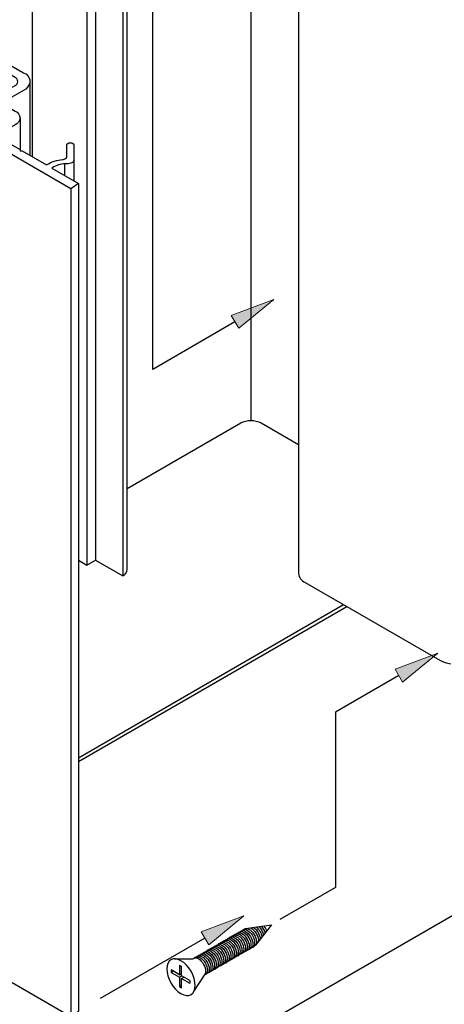
# Model space of a CAD drawing. Units: inches. Extents: x 0.5 to 8, y 0.4 to 10.6.
# Drawn here: x 5.8 to 6.4, y 1.6 to 2.9 of the extents above; entities that cross this region are included whole.
import ezdxf

# ---------------------------------------------------------------- set-up
doc = ezdxf.new("R2010")
doc.units = ezdxf.units.IN
doc.header["$MEASUREMENT"] = 0
doc.layers.add('DIM', color=7, linetype='Continuous')
doc.layers.add('OBJECT', color=7, linetype='Continuous')

# ---------------------------------------------------------------- blocks, each defined once
blk = doc.blocks.new('block 784')
at = {"layer": 'DIM', "color": 1, "lineweight": 25, "true_color": 0xff0000}
blk.add_open_spline([(6.024, 1.6189), (6.0247, 1.6196), (6.0255, 1.6201), (6.0265, 1.6203), (6.031, 1.6213), (6.0372, 1.6165), (6.0403, 1.6095), (6.0434, 1.6025), (6.0423, 1.596), (6.0378, 1.595)], degree=3, knots=[0, 0, 0, 0, 1, 1, 1, 2, 2, 2, 3, 3, 3, 3], dxfattribs=at)
blk = doc.blocks.new('block 785')
at = {"layer": 'DIM', "color": 1, "lineweight": 25, "true_color": 0xff0000}
blk.add_open_spline([(6.0193, 1.6163), (6.0225, 1.6192), (6.0284, 1.6169), (6.0328, 1.6109), (6.0373, 1.6047), (6.0384, 1.5969), (6.0352, 1.5935)], degree=3, knots=[0, 0, 0, 0, 1, 1, 1, 2, 2, 2, 2], dxfattribs=at)
blk = doc.blocks.new('block 786')
at = {"layer": 'DIM', "color": 1, "lineweight": 25, "true_color": 0xff0000}
blk.add_lwpolyline([(6.0007, 1.5941), (5.9892, 1.6007)], dxfattribs=at)
blk = doc.blocks.new('block 787')
at = {"layer": 'DIM', "color": 1, "lineweight": 25, "true_color": 0xff0000}
blk.add_lwpolyline([(5.9892, 1.5973), (6.0007, 1.5907)], dxfattribs=at)
blk = doc.blocks.new('block 788')
at = {"layer": 'DIM', "color": 1, "lineweight": 25, "true_color": 0xff0000}
blk.add_lwpolyline([(6.0007, 1.5941), (6.0036, 1.5958)], dxfattribs=at)
blk = doc.blocks.new('block 789')
at = {"layer": 'DIM', "color": 1, "lineweight": 25, "true_color": 0xff0000}
blk.add_lwpolyline([(6.0036, 1.5924), (6.0036, 1.6056)], dxfattribs=at)
blk = doc.blocks.new('block 790')
at = {"layer": 'DIM', "color": 1, "lineweight": 25, "true_color": 0xff0000}
blk.add_lwpolyline([(6.0007, 1.6073), (6.0007, 1.5941)], dxfattribs=at)
blk = doc.blocks.new('block 791')
at = {"layer": 'DIM', "color": 1, "lineweight": 25, "true_color": 0xff0000}
blk.add_open_spline([(6.0215, 1.6174), (6.0221, 1.6182), (6.023, 1.6186), (6.024, 1.6189), (6.0284, 1.6199), (6.0346, 1.615), (6.0377, 1.608), (6.0409, 1.601), (6.0397, 1.5946), (6.0352, 1.5935)], degree=3, knots=[0, 0, 0, 0, 1, 1, 1, 2, 2, 2, 3, 3, 3, 3], dxfattribs=at)
blk = doc.blocks.new('block 792')
at = {"layer": 'DIM', "color": 1, "lineweight": 25, "true_color": 0xff0000}
blk.add_lwpolyline([(6.0036, 1.589), (6.0151, 1.5824)], dxfattribs=at)
blk = doc.blocks.new('block 793')
at = {"layer": 'DIM', "color": 1, "lineweight": 25, "true_color": 0xff0000}
blk.add_lwpolyline([(6.0007, 1.5907), (6.0007, 1.5775)], dxfattribs=at)
blk = doc.blocks.new('block 794')
at = {"layer": 'DIM', "color": 1, "lineweight": 25, "true_color": 0xff0000}
blk.add_lwpolyline([(6.0151, 1.5858), (6.0036, 1.5924)], dxfattribs=at)
blk = doc.blocks.new('block 795')
at = {"layer": 'DIM', "color": 1, "lineweight": 25, "true_color": 0xff0000}
blk.add_lwpolyline([(6.0036, 1.5758), (6.0036, 1.589)], dxfattribs=at)
blk = doc.blocks.new('block 796')
at = {"layer": 'DIM', "color": 1, "lineweight": 25, "true_color": 0xff0000}
blk.add_lwpolyline([(6.0007, 1.5775), (6.0036, 1.5792)], dxfattribs=at)
blk = doc.blocks.new('block 797')
at = {"layer": 'DIM', "color": 1, "lineweight": 25, "true_color": 0xff0000}
blk.add_lwpolyline([(6.0151, 1.5858), (6.0151, 1.5824)], dxfattribs=at)
blk = doc.blocks.new('block 798')
at = {"layer": 'DIM', "color": 1, "lineweight": 25, "true_color": 0xff0000}
blk.add_lwpolyline([(6.0007, 1.5775), (6.0036, 1.5758)], dxfattribs=at)
blk = doc.blocks.new('block 799')
at = {"layer": 'DIM', "color": 1, "lineweight": 25, "true_color": 0xff0000}
blk.add_lwpolyline([(6.0036, 1.589), (6.0065, 1.5907)], dxfattribs=at)
blk = doc.blocks.new('block 800')
at = {"layer": 'DIM', "color": 1, "lineweight": 25, "true_color": 0xff0000}
blk.add_lwpolyline([(6.0007, 1.5907), (6.0036, 1.5924)], dxfattribs=at)
blk = doc.blocks.new('block 801')
at = {"layer": 'DIM', "color": 1, "lineweight": 25, "true_color": 0xff0000}
blk.add_open_spline([(6.0265, 1.6203), (6.0272, 1.6211), (6.0281, 1.6216), (6.029, 1.6218), (6.0335, 1.6228), (6.0397, 1.6179), (6.0428, 1.611), (6.0459, 1.604), (6.0448, 1.5975), (6.0403, 1.5965)], degree=3, knots=[0, 0, 0, 0, 1, 1, 1, 2, 2, 2, 3, 3, 3, 3], dxfattribs=at)
blk = doc.blocks.new('block 802')
at = {"layer": 'DIM', "color": 1, "lineweight": 25, "true_color": 0xff0000}
blk.add_open_spline([(6.0291, 1.6218), (6.0297, 1.6225), (6.0306, 1.623), (6.0316, 1.6233), (6.0361, 1.6243), (6.0422, 1.6194), (6.0453, 1.6124), (6.0485, 1.6054), (6.0474, 1.5989), (6.0429, 1.5979)], degree=3, knots=[0, 0, 0, 0, 1, 1, 1, 2, 2, 2, 3, 3, 3, 3], dxfattribs=at)
blk = doc.blocks.new('block 803')
at = {"layer": 'DIM', "color": 1, "lineweight": 25, "true_color": 0xff0000}
blk.add_lwpolyline([(5.9941, 1.6163), (6.0193, 1.6163)], dxfattribs=at)
blk = doc.blocks.new('block 804')
at = {"layer": 'DIM', "color": 1, "lineweight": 25, "true_color": 0xff0000}
blk.add_lwpolyline([(5.9892, 1.5973), (5.9922, 1.599)], dxfattribs=at)
blk = doc.blocks.new('block 805')
at = {"layer": 'DIM', "color": 1, "lineweight": 25, "true_color": 0xff0000}
blk.add_lwpolyline([(5.9892, 1.6007), (5.9892, 1.5973)], dxfattribs=at)
blk = doc.blocks.new('block 806')
at = {"layer": 'DIM', "color": 1, "lineweight": 25, "true_color": 0xff0000}
blk.add_lwpolyline([(6.0007, 1.6073), (6.0036, 1.6056)], dxfattribs=at)
blk = doc.blocks.new('block 807')
at = {"layer": 'DIM', "color": 1, "lineweight": 25, "true_color": 0xff0000}
blk.add_open_spline([(6.0341, 1.6247), (6.0348, 1.6255), (6.0357, 1.626), (6.0366, 1.6262), (6.0411, 1.6272), (6.0473, 1.6223), (6.0504, 1.6153), (6.0535, 1.6084), (6.0524, 1.6019), (6.0479, 1.6009)], degree=3, knots=[0, 0, 0, 0, 1, 1, 1, 2, 2, 2, 3, 3, 3, 3], dxfattribs=at)
blk = doc.blocks.new('block 808')
at = {"layer": 'DIM', "color": 1, "lineweight": 25, "true_color": 0xff0000}
blk.add_open_spline([(6.0316, 1.6233), (6.0323, 1.624), (6.0331, 1.6245), (6.0341, 1.6247), (6.0386, 1.6257), (6.0448, 1.6209), (6.0479, 1.6139), (6.051, 1.6069), (6.0499, 1.6004), (6.0454, 1.5994)], degree=3, knots=[0, 0, 0, 0, 1, 1, 1, 2, 2, 2, 3, 3, 3, 3], dxfattribs=at)
blk = doc.blocks.new('block 809')
at = {"layer": 'DIM', "color": 1, "lineweight": 25, "true_color": 0xff0000}
blk.add_open_spline([(6.0646, 1.6423), (6.0653, 1.6431), (6.0661, 1.6435), (6.0671, 1.6438), (6.0716, 1.6448), (6.0777, 1.6399), (6.0809, 1.6329), (6.084, 1.6259), (6.0829, 1.6195), (6.0784, 1.6184)], degree=3, knots=[0, 0, 0, 0, 1, 1, 1, 2, 2, 2, 3, 3, 3, 3], dxfattribs=at)
blk = doc.blocks.new('block 810')
at = {"layer": 'DIM', "color": 1, "lineweight": 25, "true_color": 0xff0000}
blk.add_open_spline([(6.0595, 1.6394), (6.0602, 1.6401), (6.061, 1.6406), (6.062, 1.6408), (6.0665, 1.6418), (6.0727, 1.637), (6.0758, 1.63), (6.0789, 1.623), (6.0778, 1.6165), (6.0733, 1.6155)], degree=3, knots=[0, 0, 0, 0, 1, 1, 1, 2, 2, 2, 3, 3, 3, 3], dxfattribs=at)
blk = doc.blocks.new('block 811')
at = {"layer": 'DIM', "color": 1, "lineweight": 25, "true_color": 0xff0000}
blk.add_open_spline([(6.0621, 1.6409), (6.0627, 1.6416), (6.0636, 1.6421), (6.0645, 1.6423), (6.069, 1.6433), (6.0752, 1.6385), (6.0783, 1.6315), (6.0815, 1.6245), (6.0803, 1.618), (6.0758, 1.617)], degree=3, knots=[0, 0, 0, 0, 1, 1, 1, 2, 2, 2, 3, 3, 3, 3], dxfattribs=at)
blk = doc.blocks.new('block 812')
at = {"layer": 'DIM', "color": 1, "lineweight": 25, "true_color": 0xff0000}
blk.add_open_spline([(6.0722, 1.6467), (6.0729, 1.6474), (6.0737, 1.6479), (6.0747, 1.6482), (6.0792, 1.6492), (6.0854, 1.6443), (6.0885, 1.6373), (6.0916, 1.6303), (6.0905, 1.6238), (6.086, 1.6228)], degree=3, knots=[0, 0, 0, 0, 1, 1, 1, 2, 2, 2, 3, 3, 3, 3], dxfattribs=at)
blk = doc.blocks.new('block 813')
at = {"layer": 'DIM', "color": 1, "lineweight": 25, "true_color": 0xff0000}
blk.add_open_spline([(6.0697, 1.6453), (6.0703, 1.646), (6.0712, 1.6465), (6.0722, 1.6467), (6.0767, 1.6477), (6.0828, 1.6428), (6.0859, 1.6359), (6.0891, 1.6289), (6.0879, 1.6224), (6.0835, 1.6214)], degree=3, knots=[0, 0, 0, 0, 1, 1, 1, 2, 2, 2, 3, 3, 3, 3], dxfattribs=at)
blk = doc.blocks.new('block 814')
at = {"layer": 'DIM', "color": 1, "lineweight": 25, "true_color": 0xff0000}
blk.add_open_spline([(6.0671, 1.6438), (6.0678, 1.6445), (6.0686, 1.645), (6.0696, 1.6452), (6.0741, 1.6462), (6.0803, 1.6414), (6.0834, 1.6344), (6.0865, 1.6274), (6.0854, 1.6209), (6.0809, 1.6199)], degree=3, knots=[0, 0, 0, 0, 1, 1, 1, 2, 2, 2, 3, 3, 3, 3], dxfattribs=at)
blk = doc.blocks.new('block 815')
at = {"layer": 'DIM', "color": 1, "lineweight": 25, "true_color": 0xff0000}
blk.add_open_spline([(6.0747, 1.6482), (6.0754, 1.6489), (6.0763, 1.6494), (6.0772, 1.6496), (6.0817, 1.6506), (6.0879, 1.6458), (6.091, 1.6388), (6.0941, 1.6318), (6.093, 1.6253), (6.0885, 1.6243)], degree=3, knots=[0, 0, 0, 0, 1, 1, 1, 2, 2, 2, 3, 3, 3, 3], dxfattribs=at)
blk = doc.blocks.new('block 816')
at = {"layer": 'DIM', "color": 1, "lineweight": 25, "true_color": 0xff0000}
blk.add_open_spline([(6.09, 1.657), (6.0906, 1.6577), (6.0915, 1.6582), (6.0925, 1.6584), (6.0969, 1.6594), (6.1031, 1.6546), (6.1062, 1.6476), (6.1094, 1.6406), (6.1082, 1.6341), (6.1038, 1.6331)], degree=3, knots=[0, 0, 0, 0, 1, 1, 1, 2, 2, 2, 3, 3, 3, 3], dxfattribs=at)
blk = doc.blocks.new('block 817')
at = {"layer": 'DIM', "color": 1, "lineweight": 25, "true_color": 0xff0000}
blk.add_open_spline([(6.0824, 1.6526), (6.083, 1.6533), (6.0839, 1.6538), (6.0848, 1.654), (6.0893, 1.655), (6.0955, 1.6502), (6.0986, 1.6432), (6.1017, 1.6362), (6.1006, 1.6297), (6.0961, 1.6287)], degree=3, knots=[0, 0, 0, 0, 1, 1, 1, 2, 2, 2, 3, 3, 3, 3], dxfattribs=at)
blk = doc.blocks.new('block 818')
at = {"layer": 'DIM', "color": 1, "lineweight": 25, "true_color": 0xff0000}
blk.add_open_spline([(6.0849, 1.654), (6.0856, 1.6548), (6.0864, 1.6553), (6.0874, 1.6555), (6.0919, 1.6565), (6.098, 1.6516), (6.1012, 1.6446), (6.1043, 1.6377), (6.1032, 1.6312), (6.0987, 1.6302)], degree=3, knots=[0, 0, 0, 0, 1, 1, 1, 2, 2, 2, 3, 3, 3, 3], dxfattribs=at)
blk = doc.blocks.new('block 819')
at = {"layer": 'DIM', "color": 1, "lineweight": 25, "true_color": 0xff0000}
blk.add_open_spline([(6.0874, 1.6555), (6.0881, 1.6562), (6.0889, 1.6567), (6.0899, 1.6569), (6.0944, 1.658), (6.1006, 1.6531), (6.1037, 1.6461), (6.1068, 1.6391), (6.1057, 1.6326), (6.1012, 1.6316)], degree=3, knots=[0, 0, 0, 0, 1, 1, 1, 2, 2, 2, 3, 3, 3, 3], dxfattribs=at)
blk = doc.blocks.new('block 820')
at = {"layer": 'DIM', "color": 1, "lineweight": 25, "true_color": 0xff0000}
blk.add_open_spline([(6.0798, 1.6511), (6.0805, 1.6518), (6.0813, 1.6523), (6.0823, 1.6525), (6.0868, 1.6536), (6.093, 1.6487), (6.0961, 1.6417), (6.0992, 1.6347), (6.0981, 1.6282), (6.0936, 1.6272)], degree=3, knots=[0, 0, 0, 0, 1, 1, 1, 2, 2, 2, 3, 3, 3, 3], dxfattribs=at)
blk = doc.blocks.new('block 821')
at = {"layer": 'DIM', "color": 1, "lineweight": 25, "true_color": 0xff0000}
blk.add_open_spline([(6.0773, 1.6496), (6.078, 1.6504), (6.0788, 1.6509), (6.0798, 1.6511), (6.0843, 1.6521), (6.0904, 1.6472), (6.0936, 1.6403), (6.0967, 1.6333), (6.0956, 1.6268), (6.0911, 1.6258)], degree=3, knots=[0, 0, 0, 0, 1, 1, 1, 2, 2, 2, 3, 3, 3, 3], dxfattribs=at)
blk = doc.blocks.new('block 822')
at = {"layer": 'DIM', "color": 1, "lineweight": 25, "true_color": 0xff0000}
blk.add_open_spline([(6.0443, 1.6306), (6.045, 1.6313), (6.0458, 1.6318), (6.0468, 1.632), (6.0513, 1.633), (6.0575, 1.6282), (6.0606, 1.6212), (6.0637, 1.6142), (6.0626, 1.6077), (6.0581, 1.6067)], degree=3, knots=[0, 0, 0, 0, 1, 1, 1, 2, 2, 2, 3, 3, 3, 3], dxfattribs=at)
blk = doc.blocks.new('block 823')
at = {"layer": 'DIM', "color": 1, "lineweight": 25, "true_color": 0xff0000}
blk.add_open_spline([(6.0468, 1.6321), (6.0475, 1.6328), (6.0484, 1.6333), (6.0493, 1.6335), (6.0538, 1.6345), (6.06, 1.6297), (6.0631, 1.6227), (6.0662, 1.6157), (6.0651, 1.6092), (6.0606, 1.6082)], degree=3, knots=[0, 0, 0, 0, 1, 1, 1, 2, 2, 2, 3, 3, 3, 3], dxfattribs=at)
blk = doc.blocks.new('block 824')
at = {"layer": 'DIM', "color": 1, "lineweight": 25, "true_color": 0xff0000}
blk.add_open_spline([(6.0544, 1.6365), (6.0551, 1.6372), (6.056, 1.6377), (6.0569, 1.6379), (6.0614, 1.6389), (6.0676, 1.6341), (6.0707, 1.6271), (6.0738, 1.6201), (6.0727, 1.6136), (6.0682, 1.6126)], degree=3, knots=[0, 0, 0, 0, 1, 1, 1, 2, 2, 2, 3, 3, 3, 3], dxfattribs=at)
blk = doc.blocks.new('block 825')
at = {"layer": 'DIM', "color": 1, "lineweight": 25, "true_color": 0xff0000}
blk.add_open_spline([(6.0519, 1.635), (6.0526, 1.6357), (6.0534, 1.6362), (6.0544, 1.6364), (6.0589, 1.6374), (6.0651, 1.6326), (6.0682, 1.6256), (6.0713, 1.6186), (6.0702, 1.6121), (6.0657, 1.6111)], degree=3, knots=[0, 0, 0, 0, 1, 1, 1, 2, 2, 2, 3, 3, 3, 3], dxfattribs=at)
blk = doc.blocks.new('block 826')
at = {"layer": 'DIM', "color": 1, "lineweight": 25, "true_color": 0xff0000}
blk.add_open_spline([(6.0494, 1.6335), (6.05, 1.6343), (6.0509, 1.6348), (6.0519, 1.635), (6.0564, 1.636), (6.0625, 1.6311), (6.0656, 1.6241), (6.0688, 1.6171), (6.0677, 1.6107), (6.0632, 1.6097)], degree=3, knots=[0, 0, 0, 0, 1, 1, 1, 2, 2, 2, 3, 3, 3, 3], dxfattribs=at)
blk = doc.blocks.new('block 827')
at = {"layer": 'DIM', "color": 1, "lineweight": 25, "true_color": 0xff0000}
blk.add_open_spline([(6.057, 1.6379), (6.0577, 1.6387), (6.0585, 1.6391), (6.0595, 1.6394), (6.064, 1.6404), (6.0701, 1.6355), (6.0733, 1.6285), (6.0764, 1.6215), (6.0753, 1.6151), (6.0708, 1.6141)], degree=3, knots=[0, 0, 0, 0, 1, 1, 1, 2, 2, 2, 3, 3, 3, 3], dxfattribs=at)
blk = doc.blocks.new('block 828')
at = {"layer": 'DIM', "color": 1, "lineweight": 25, "true_color": 0xff0000}
blk.add_open_spline([(6.0418, 1.6291), (6.0424, 1.6299), (6.0433, 1.6304), (6.0442, 1.6306), (6.0487, 1.6316), (6.0549, 1.6267), (6.058, 1.6197), (6.0612, 1.6128), (6.06, 1.6063), (6.0555, 1.6053)], degree=3, knots=[0, 0, 0, 0, 1, 1, 1, 2, 2, 2, 3, 3, 3, 3], dxfattribs=at)
blk = doc.blocks.new('block 829')
at = {"layer": 'DIM', "color": 1, "lineweight": 25, "true_color": 0xff0000}
blk.add_open_spline([(6.0367, 1.6262), (6.0374, 1.6269), (6.0382, 1.6274), (6.0392, 1.6276), (6.0437, 1.6287), (6.0498, 1.6238), (6.053, 1.6168), (6.0561, 1.6098), (6.055, 1.6033), (6.0505, 1.6023)], degree=3, knots=[0, 0, 0, 0, 1, 1, 1, 2, 2, 2, 3, 3, 3, 3], dxfattribs=at)
blk = doc.blocks.new('block 830')
at = {"layer": 'DIM', "color": 1, "lineweight": 25, "true_color": 0xff0000}
blk.add_open_spline([(6.0392, 1.6277), (6.0399, 1.6284), (6.0407, 1.6289), (6.0417, 1.6291), (6.0462, 1.6301), (6.0524, 1.6253), (6.0555, 1.6183), (6.0586, 1.6113), (6.0575, 1.6048), (6.053, 1.6038)], degree=3, knots=[0, 0, 0, 0, 1, 1, 1, 2, 2, 2, 3, 3, 3, 3], dxfattribs=at)
blk = doc.blocks.new('block 831')
at = {"layer": 'DIM', "color": 1, "lineweight": 25, "true_color": 0xff0000}
blk.add_open_spline([(6.0995, 1.6594), (6.1004, 1.6591), (6.1013, 1.6585), (6.1021, 1.6579), (6.1076, 1.6539), (6.1114, 1.646), (6.1106, 1.6401)], degree=3, knots=[0, 0, 0, 0, 1, 1, 1, 2, 2, 2, 2], dxfattribs=at)
blk = doc.blocks.new('block 832')
at = {"layer": 'DIM', "color": 1, "lineweight": 25, "true_color": 0xff0000}
blk.add_open_spline([(6.1037, 1.66), (6.1089, 1.6568), (6.1131, 1.6496), (6.1133, 1.6435)], degree=3, dxfattribs=at)
blk = doc.blocks.new('block 833')
at = {"layer": 'DIM', "color": 1, "lineweight": 25, "true_color": 0xff0000}
blk.add_open_spline([(6.1075, 1.6606), (6.1117, 1.6574), (6.115, 1.6517), (6.1157, 1.6465)], degree=3, dxfattribs=at)
blk = doc.blocks.new('block 834')
at = {"layer": 'DIM', "color": 1, "lineweight": 25, "true_color": 0xff0000}
blk.add_open_spline([(6.1112, 1.6611), (6.1145, 1.6581), (6.117, 1.6537), (6.1179, 1.6494)], degree=3, dxfattribs=at)
blk = doc.blocks.new('block 835')
at = {"layer": 'DIM', "color": 1, "lineweight": 25, "true_color": 0xff0000}
blk.add_open_spline([(6.1147, 1.6616), (6.1172, 1.659), (6.1191, 1.6556), (6.1201, 1.6522)], degree=3, dxfattribs=at)
blk = doc.blocks.new('block 836')
at = {"layer": 'DIM', "color": 1, "lineweight": 25, "true_color": 0xff0000}
blk.add_open_spline([(6.1181, 1.6621), (6.1199, 1.66), (6.1213, 1.6575), (6.1223, 1.6549)], degree=3, dxfattribs=at)
blk = doc.blocks.new('block 837')
at = {"layer": 'DIM', "color": 1, "lineweight": 25, "true_color": 0xff0000}
blk.add_lwpolyline([(6.1291, 1.6637), (6.1067, 1.6351)], dxfattribs=at)
blk = doc.blocks.new('block 838')
at = {"layer": 'DIM', "color": 1, "lineweight": 25, "true_color": 0xff0000}
blk.add_lwpolyline([(6.0927, 1.6585), (6.1291, 1.6637)], dxfattribs=at)
blk = doc.blocks.new('block 839')
at = {"layer": 'DIM', "color": 1, "lineweight": 25, "true_color": 0xff0000}
blk.add_open_spline([(6.0168, 1.5664), (6.009, 1.562), (5.9965, 1.5692), (5.9887, 1.5826), (5.981, 1.596), (5.981, 1.6105), (5.9887, 1.615), (5.9965, 1.6194), (6.009, 1.6122), (6.0168, 1.5988), (6.0245, 1.5854), (6.0245, 1.5709), (6.0168, 1.5664), (6.0168, 1.5664), (6.0168, 1.5664), (6.0168, 1.5664)], degree=3, knots=[0, 0, 0, 0, 1, 1, 1, 2, 2, 2, 3, 3, 3, 4, 4, 4, 5, 5, 5, 5], dxfattribs=at)
blk = doc.blocks.new('block 840')
at = {"layer": 'DIM', "color": 1, "lineweight": 25, "true_color": 0xff0000}
blk.add_lwpolyline([(6.0352, 1.5935), (6.0213, 1.5719)], dxfattribs=at)
blk = doc.blocks.new('block 1201')
at = {"layer": 'OBJECT', "color": 3, "lineweight": 25, "true_color": 0x00ff00}
blk.add_lwpolyline([(5.8599, 2.6971), (5.8599, 1.5431)], dxfattribs=at)
blk = doc.blocks.new('block 1202')
at = {"layer": 'OBJECT', "color": 3, "lineweight": 25, "true_color": 0x00ff00}
blk.add_lwpolyline([(5.849, 2.6896), (5.849, 1.5356)], dxfattribs=at)
blk = doc.blocks.new('block 1207')
at = {"layer": 'OBJECT', "color": 3, "lineweight": 25, "true_color": 0x00ff00}
blk.add_lwpolyline([(5.9275, 2.1587), (5.9275, 3.3127)], dxfattribs=at)
blk = doc.blocks.new('block 1208')
at = {"layer": 'OBJECT', "color": 3, "lineweight": 25, "true_color": 0x00ff00}
blk.add_lwpolyline([(6.1668, 3.3072), (6.1668, 2.1533)], dxfattribs=at)
blk = doc.blocks.new('block 1209')
at = {"layer": 'OBJECT', "color": 3, "lineweight": 25, "true_color": 0x00ff00}
blk.add_lwpolyline([(6.1003, 3.5206), (6.1003, 2.3666)], dxfattribs=at)
blk = doc.blocks.new('block 1210')
at = {"layer": 'OBJECT', "color": 3, "lineweight": 25, "true_color": 0x00ff00}
blk.add_lwpolyline([(5.8715, 3.319), (5.8715, 2.1651)], dxfattribs=at)
blk = doc.blocks.new('block 1211')
at = {"layer": 'OBJECT', "color": 3, "lineweight": 25, "true_color": 0x00ff00}
blk.add_lwpolyline([(5.8834, 3.3259), (5.8834, 2.1719)], dxfattribs=at)
blk = doc.blocks.new('block 1212')
at = {"layer": 'OBJECT', "color": 3, "lineweight": 25, "true_color": 0x00ff00}
blk.add_lwpolyline([(5.9216, 3.3039), (5.9216, 2.1499)], dxfattribs=at)
blk = doc.blocks.new('block 1215')
at = {"layer": 'OBJECT', "color": 3, "lineweight": 25, "true_color": 0x00ff00}
blk.add_open_spline([(6.1668, 2.1533), (6.1673, 2.1478), (6.1707, 2.1431), (6.1757, 2.1409), (6.1757, 2.1409), (6.3636, 2.0324), (6.3636, 2.0324), (6.3684, 2.0298), (6.3737, 2.0282), (6.3792, 2.0276)], degree=3, knots=[0, 0, 0, 0, 1, 1, 1, 2, 2, 2, 3, 3, 3, 3], dxfattribs=at)
blk = doc.blocks.new('block 1216')
at = {"layer": 'OBJECT', "color": 3, "lineweight": 25, "true_color": 0x00ff00}
blk.add_open_spline([(5.8599, 2.1718), (5.8599, 2.1718), (5.8715, 2.1651), (5.8715, 2.1651), (5.8715, 2.1651), (5.8834, 2.1719), (5.8834, 2.1719), (5.8834, 2.1719), (5.9216, 2.1499), (5.9216, 2.1499), (5.924, 2.1511), (5.9259, 2.1532), (5.927, 2.1556), (5.9274, 2.1566), (5.9275, 2.1576), (5.9275, 2.1587)], degree=3, knots=[0, 0, 0, 0, 1, 1, 1, 2, 2, 2, 3, 3, 3, 4, 4, 4, 5, 5, 5, 5], dxfattribs=at)
blk = doc.blocks.new('block 1217')
at = {"layer": 'OBJECT', "color": 3, "lineweight": 25, "true_color": 0x00ff00}
blk.add_open_spline([(5.9275, 2.2717), (5.9275, 2.2717), (6.086, 2.3632), (6.086, 2.3632), (6.095, 2.3678), (6.1057, 2.3678), (6.1147, 2.3632), (6.1147, 2.3632), (6.1668, 2.3331), (6.1668, 2.3331)], degree=3, knots=[0, 0, 0, 0, 1, 1, 1, 2, 2, 2, 3, 3, 3, 3], dxfattribs=at)
blk = doc.blocks.new('block 1218')
at = {"layer": 'OBJECT', "color": 3, "lineweight": 25, "true_color": 0x00ff00}
blk.add_lwpolyline([(5.7491, 1.5933), (5.849, 1.5356), (5.8599, 1.5431)], dxfattribs=at)
blk = doc.blocks.new('block 1219')
at = {"layer": 'OBJECT', "color": 3, "lineweight": 25, "true_color": 0x00ff00}
blk.add_open_spline([(5.7261, 2.7836), (5.7271, 2.7857), (5.7263, 2.7882), (5.7242, 2.7892), (5.724, 2.7893), (5.7238, 2.7894), (5.7236, 2.7895), (5.7236, 2.7895), (5.7212, 2.7909), (5.7212, 2.7909), (5.7212, 2.7909), (5.7357, 2.7992), (5.7357, 2.7992), (5.7371, 2.8), (5.7388, 2.8004), (5.7404, 2.8004), (5.7421, 2.8004), (5.7437, 2.8), (5.7451, 2.7992), (5.7451, 2.7992), (5.7596, 2.7909), (5.7596, 2.7909), (5.7607, 2.7904), (5.7615, 2.7893), (5.7616, 2.7881), (5.7615, 2.787), (5.7607, 2.7859), (5.7596, 2.7854), (5.7596, 2.7854), (5.7214, 2.7633), (5.7214, 2.7633), (5.7214, 2.7633), (5.849, 2.6896), (5.849, 2.6896), (5.849, 2.6896), (5.8599, 2.6971), (5.8599, 2.6971), (5.8599, 2.6971), (5.8228, 2.7185), (5.8228, 2.7185), (5.8228, 2.7185), (5.8255, 2.7201), (5.8255, 2.7201), (5.8312, 2.7231), (5.8375, 2.7246), (5.8439, 2.7244), (5.8462, 2.7243), (5.8485, 2.7247), (5.8505, 2.7257), (5.8521, 2.7264), (5.8531, 2.7278), (5.8534, 2.7294), (5.8534, 2.7294), (5.8534, 2.751), (5.8534, 2.751), (5.8533, 2.7518), (5.8528, 2.7526), (5.8521, 2.7529), (5.851, 2.7536), (5.8497, 2.7539), (5.8484, 2.7538), (5.8472, 2.7539), (5.8459, 2.7536), (5.8448, 2.7529), (5.844, 2.7526), (5.8435, 2.7518), (5.8435, 2.751), (5.8435, 2.751), (5.8435, 2.7342), (5.8435, 2.7342), (5.8434, 2.7332), (5.8428, 2.7322), (5.8419, 2.7317), (5.8407, 2.7309), (5.8393, 2.7305), (5.8379, 2.7304), (5.8298, 2.7298), (5.822, 2.7272), (5.8152, 2.7229), (5.8152, 2.7229), (5.7814, 2.7423), (5.7814, 2.7423), (5.7814, 2.7423), (5.7784, 2.7423), (5.7784, 2.7423), (5.7784, 2.7423), (5.7784, 2.7441), (5.7784, 2.7441), (5.7784, 2.7441), (5.7595, 2.755), (5.7595, 2.755), (5.7562, 2.7566), (5.754, 2.7597), (5.7535, 2.7633), (5.7539, 2.7669), (5.7561, 2.7701), (5.7595, 2.7716), (5.7595, 2.7716), (5.7714, 2.7785), (5.7714, 2.7785), (5.7752, 2.7803), (5.7778, 2.784), (5.7783, 2.7881), (5.778, 2.7924), (5.7753, 2.7962), (5.7714, 2.7978), (5.7714, 2.7978), (5.7667, 2.8006), (5.7667, 2.8006), (5.7634, 2.8021), (5.7612, 2.8053), (5.7607, 2.8088), (5.761, 2.8125), (5.7633, 2.8157), (5.7667, 2.8171), (5.7667, 2.8171), (5.7833, 2.8267), (5.7833, 2.8267), (5.7874, 2.8289), (5.7906, 2.8326), (5.7919, 2.8371), (5.7927, 2.8433), (5.7891, 2.8492), (5.7833, 2.8514), (5.7833, 2.8514), (5.5954, 2.9599), (5.5954, 2.9599), (5.5819, 2.9667), (5.5661, 2.9667), (5.5527, 2.9599), (5.5527, 2.9599), (5.536, 2.9503), (5.536, 2.9503), (5.5316, 2.9479), (5.5267, 2.9467), (5.5217, 2.9468), (5.5167, 2.9467), (5.5118, 2.9479), (5.5073, 2.9503), (5.5073, 2.9503), (5.5026, 2.953), (5.5026, 2.953), (5.4975, 2.9558), (5.4917, 2.9572), (5.4858, 2.957), (5.48, 2.9571), (5.4742, 2.9557), (5.4691, 2.953), (5.4691, 2.953), (5.4572, 2.9461), (5.4572, 2.9461), (5.4528, 2.9438), (5.4478, 2.9426), (5.4428, 2.9427), (5.4378, 2.9426), (5.4329, 2.9438), (5.4285, 2.9461), (5.4285, 2.9461), (5.4096, 2.957), (5.4096, 2.957), (5.4096, 2.957), (5.4065, 2.957), (5.4065, 2.957), (5.4065, 2.957), (5.4065, 2.9588), (5.4065, 2.9588), (5.4065, 2.9588), (5.3728, 2.9783), (5.3728, 2.9783), (5.3728, 2.9783), (5.3756, 2.9799), (5.3756, 2.9799), (5.3803, 2.9822), (5.384, 2.9864), (5.3858, 2.9914), (5.3872, 2.9937), (5.3898, 2.995), (5.3924, 2.9946), (5.3924, 2.9946), (5.4215, 2.9946), (5.4215, 2.9946), (5.4236, 2.9944), (5.4256, 2.9956), (5.4264, 2.9975), (5.4258, 2.9996), (5.4236, 3.0008), (5.4215, 3.0003), (5.4215, 3.0003), (5.3841, 3.0003), (5.3841, 3.0003), (5.3819, 3.0004), (5.3797, 2.9998), (5.3777, 2.9987), (5.3763, 2.998), (5.3754, 2.9965), (5.3755, 2.9949), (5.3753, 2.9902), (5.3723, 2.986), (5.3679, 2.9843), (5.3679, 2.9843), (5.3652, 2.9827), (5.3652, 2.9827), (5.3652, 2.9827), (5.3281, 3.0041), (5.3281, 3.0041), (5.3281, 3.0041), (5.3152, 2.9978), (5.3152, 2.9978), (5.3152, 2.9978), (5.4428, 2.9241), (5.4428, 2.9241), (5.4428, 2.9241), (5.4811, 2.9462), (5.4811, 2.9462), (5.4841, 2.9477), (5.4876, 2.9477), (5.4906, 2.9462), (5.4906, 2.9462), (5.5051, 2.9379), (5.5051, 2.9379), (5.5052, 2.9378), (5.5053, 2.9377), (5.5055, 2.9377), (5.5069, 2.937), (5.5074, 2.9353), (5.5067, 2.9339), (5.5063, 2.9333), (5.5057, 2.9328), (5.5051, 2.9324), (5.5051, 2.9324), (5.4906, 2.924), (5.4906, 2.924), (5.4906, 2.924), (5.4881, 2.9254), (5.4881, 2.9254), (5.4849, 2.9271), (5.4811, 2.9276), (5.4775, 2.9268), (5.4747, 2.9265), (5.4723, 2.9248), (5.471, 2.9224), (5.4706, 2.9202), (5.4718, 2.918), (5.4738, 2.9172), (5.4782, 2.9148), (5.4831, 2.9136), (5.4881, 2.9137), (5.4931, 2.9136), (5.4981, 2.9148), (5.5025, 2.9172), (5.5025, 2.9172), (5.5211, 2.9279), (5.5211, 2.9279), (5.5236, 2.9293), (5.5257, 2.9313), (5.5271, 2.9339), (5.5291, 2.9366), (5.5323, 2.9382), (5.5357, 2.9381), (5.5378, 2.9382), (5.5398, 2.9388), (5.5416, 2.9398), (5.5416, 2.9398), (5.5645, 2.953), (5.5645, 2.953), (5.5675, 2.9545), (5.5707, 2.9553), (5.574, 2.9553), (5.5773, 2.9553), (5.5806, 2.9545), (5.5835, 2.953), (5.5835, 2.953), (5.5915, 2.9483), (5.5915, 2.9483), (5.5915, 2.9483), (5.5946, 2.9483), (5.5946, 2.9483), (5.5946, 2.9483), (5.5946, 2.9466), (5.5946, 2.9466), (5.5946, 2.9466), (5.6106, 2.9373), (5.6106, 2.9373), (5.6106, 2.9373), (5.6137, 2.9373), (5.6137, 2.9373), (5.6137, 2.9373), (5.6137, 2.9356), (5.6137, 2.9356), (5.6137, 2.9356), (5.6759, 2.8996), (5.6759, 2.8996), (5.6759, 2.8996), (5.6789, 2.8996), (5.6789, 2.8996), (5.6789, 2.8996), (5.6789, 2.8979), (5.6789, 2.8979), (5.6789, 2.8979), (5.7714, 2.8445), (5.7714, 2.8445), (5.7736, 2.8435), (5.7751, 2.8414), (5.7753, 2.839), (5.775, 2.8367), (5.7736, 2.8346), (5.7714, 2.8336), (5.7714, 2.8336), (5.7484, 2.8203), (5.7484, 2.8203), (5.747, 2.8197), (5.746, 2.8184), (5.7456, 2.8169), (5.7443, 2.814), (5.7414, 2.8121), (5.7382, 2.812), (5.7346, 2.8114), (5.7311, 2.8103), (5.7279, 2.8085), (5.7279, 2.8085), (5.7096, 2.7979), (5.7096, 2.7979), (5.7068, 2.7966), (5.7047, 2.7942), (5.7036, 2.7913), (5.7029, 2.7879), (5.7044, 2.7845), (5.7072, 2.7826), (5.7104, 2.7801), (5.7144, 2.779), (5.7184, 2.7796), (5.7215, 2.7796), (5.7244, 2.7811), (5.7261, 2.7836)], degree=3, knots=[0, 0, 0, 0, 1, 1, 1, 2, 2, 2, 3, 3, 3, 4, 4, 4, 5, 5, 5, 6, 6, 6, 7, 7, 7, 8, 8, 8, 9, 9, 9, 10, 10, 10, 11, 11, 11, 12, 12, 12, 13, 13, 13, 14, 14, 14, 15, 15, 15, 16, 16, 16, 17, 17, 17, 18, 18, 18, 19, 19, 19, 20, 20, 20, 21, 21, 21, 22, 22, 22, 23, 23, 23, 24, 24, 24, 25, 25, 25, 26, 26, 26, 27, 27, 27, 28, 28, 28, 29, 29, 29, 30, 30, 30, 31, 31, 31, 32, 32, 32, 33, 33, 33, 34, 34, 34, 35, 35, 35, 36, 36, 36, 37, 37, 37, 38, 38, 38, 39, 39, 39, 40, 40, 40, 41, 41, 41, 42, 42, 42, 43, 43, 43, 44, 44, 44, 45, 45, 45, 46, 46, 46, 47, 47, 47, 48, 48, 48, 49, 49, 49, 50, 50, 50, 51, 51, 51, 52, 52, 52, 53, 53, 53, 54, 54, 54, 55, 55, 55, 56, 56, 56, 57, 57, 57, 58, 58, 58, 59, 59, 59, 60, 60, 60, 61, 61, 61, 62, 62, 62, 63, 63, 63, 64, 64, 64, 65, 65, 65, 66, 66, 66, 67, 67, 67, 68, 68, 68, 69, 69, 69, 70, 70, 70, 71, 71, 71, 72, 72, 72, 73, 73, 73, 74, 74, 74, 75, 75, 75, 76, 76, 76, 77, 77, 77, 78, 78, 78, 79, 79, 79, 80, 80, 80, 81, 81, 81, 82, 82, 82, 83, 83, 83, 84, 84, 84, 85, 85, 85, 86, 86, 86, 87, 87, 87, 88, 88, 88, 89, 89, 89, 90, 90, 90, 91, 91, 91, 92, 92, 92, 93, 93, 93, 94, 94, 94, 95, 95, 95, 96, 96, 96, 97, 97, 97, 98, 98, 98, 99, 99, 99, 100, 100, 100, 101, 101, 101, 102, 102, 102, 103, 103, 103, 104, 104, 104, 105, 105, 105, 106, 106, 106, 107, 107, 107, 108, 108, 108, 109, 109, 109, 110, 110, 110, 111, 111, 111, 111], dxfattribs=at)
blk = doc.blocks.new('block 1221')
at = {"layer": 'OBJECT', "color": 3, "lineweight": 25, "true_color": 0x00ff00}
blk.add_lwpolyline([(5.7953, 3.3631), (5.7953, 2.7344)], dxfattribs=at)
blk = doc.blocks.new('block 1222')
at = {"layer": 'OBJECT', "color": 3, "lineweight": 25, "true_color": 0x00ff00}
blk.add_lwpolyline([(5.7783, 2.7881), (5.7783, 2.7441)], dxfattribs=at)
blk = doc.blocks.new('block 1223')
at = {"layer": 'OBJECT', "color": 3, "lineweight": 25, "true_color": 0x00ff00}
blk.add_lwpolyline([(5.7919, 2.8407), (5.7919, 2.7363)], dxfattribs=at)
blk = doc.blocks.new('block 1228')
at = {"layer": 'OBJECT', "color": 3, "lineweight": 25, "true_color": 0x00ff00}
blk.add_lwpolyline([(5.8534, 2.7294), (5.8534, 2.7008)], dxfattribs=at)
blk = doc.blocks.new('block 1229')
at = {"layer": 'OBJECT', "color": 3, "lineweight": 25, "true_color": 0x00ff00}
blk.add_lwpolyline([(5.8403, 2.7243), (5.8403, 2.7084)], dxfattribs=at)
blk = doc.blocks.new('block 1559')
at = {"layer": 'OBJECT', "color": 3, "lineweight": 25, "true_color": 0x00ff00}
blk.add_lwpolyline([(5.4398, 1.1335), (7.4825, 2.3129)], dxfattribs=at)
blk = doc.blocks.new('block 1565')
at = {"layer": 'OBJECT', "color": 3, "lineweight": 25, "true_color": 0x00ff00}
blk.add_lwpolyline([(5.8599, 1.8965), (6.2295, 2.1099)], dxfattribs=at)
blk = doc.blocks.new('block 1566')
at = {"layer": 'OBJECT', "color": 3, "lineweight": 25, "true_color": 0x00ff00}
blk.add_lwpolyline([(5.8599, 1.8912), (6.2341, 2.1072)], dxfattribs=at)
blk = doc.blocks.new('block 1757')
at = {"layer": 'OBJECT', "color": 3, "lineweight": 25, "true_color": 0x00ff00}
blk.add_lwpolyline([(6.2182, 1.7158), (6.1405, 1.6709)], dxfattribs=at)
blk = doc.blocks.new('block 1758')
at = {"layer": 'OBJECT', "true_color": 0x00ff00}
h = blk.add_hatch(color=3, dxfattribs=at)
h.dxf.hatch_style = 2
h.paths.add_polyline_path([(6.3015, 2.02), (6.3608, 2.0422), (6.3119, 2.0019)])
at = {"layer": 'OBJECT', "lineweight": 0}
blk.add_lwpolyline([(6.3015, 2.02), (6.3608, 2.0422), (6.3119, 2.0019), (6.3015, 2.02)], dxfattribs=at)
at = {"layer": 'OBJECT', "color": 3, "lineweight": 25, "true_color": 0x00ff00}
blk.add_lwpolyline([(6.3067, 2.011), (6.2182, 1.9599)], dxfattribs=at)
blk = doc.blocks.new('block 1759')
at = {"layer": 'OBJECT', "true_color": 0x00ff00}
h = blk.add_hatch(color=3, dxfattribs=at)
h.dxf.hatch_style = 2
h.paths.add_polyline_path([(6.0728, 2.5131), (6.1321, 2.5353), (6.0832, 2.4951)])
at = {"layer": 'OBJECT', "lineweight": 0}
blk.add_lwpolyline([(6.0728, 2.5131), (6.1321, 2.5353), (6.0832, 2.4951), (6.0728, 2.5131)], dxfattribs=at)
at = {"layer": 'OBJECT', "color": 3, "lineweight": 25, "true_color": 0x00ff00}
blk.add_lwpolyline([(6.078, 2.5041), (5.9635, 2.4379)], dxfattribs=at)
blk = doc.blocks.new('block 1760')
at = {"layer": 'OBJECT', "color": 3, "lineweight": 25, "true_color": 0x00ff00}
blk.add_lwpolyline([(6.2182, 1.9599), (6.2182, 1.7158)], dxfattribs=at)
blk = doc.blocks.new('block 1761')
at = {"layer": 'OBJECT', "color": 3, "lineweight": 25, "true_color": 0x00ff00}
blk.add_lwpolyline([(5.9635, 2.4379), (5.9635, 3.6185)], dxfattribs=at)
blk = doc.blocks.new('block 1776')
at = {"layer": 'OBJECT', "true_color": 0x00ff00}
h = blk.add_hatch(color=3, dxfattribs=at)
h.dxf.hatch_style = 2
h.paths.add_polyline_path([(6.0309, 1.654), (6.0903, 1.6762), (6.0414, 1.6359)])
at = {"layer": 'OBJECT', "lineweight": 0}
blk.add_lwpolyline([(6.0309, 1.654), (6.0903, 1.6762), (6.0414, 1.6359), (6.0309, 1.654)], dxfattribs=at)
at = {"layer": 'OBJECT', "color": 3, "lineweight": 25, "true_color": 0x00ff00}
blk.add_lwpolyline([(6.0362, 1.6449), (5.8902, 1.5607)], dxfattribs=at)

msp = doc.modelspace()

# ---------------------------------------------------------------- block references
at = {"layer": 'DIM'}
for name in ['block 838', 'block 837', 'block 834', 'block 835', 'block 836', 'block 813', 'block 812', 'block 815', 'block 821', 'block 820', 'block 817', 'block 818', 'block 819', 'block 816', 'block 831', 'block 832', 'block 833', 'block 823', 'block 826', 'block 825', 'block 824', 'block 827', 'block 810', 'block 811', 'block 809', 'block 814', 'block 791', 'block 784', 'block 801', 'block 802', 'block 808', 'block 807', 'block 829', 'block 830', 'block 828', 'block 822', 'block 839', 'block 803', 'block 790', 'block 806', 'block 785', 'block 786', 'block 805', 'block 804', 'block 787', 'block 788', 'block 800', 'block 789', 'block 794', 'block 840', 'block 793', 'block 796', 'block 799', 'block 792', 'block 795', 'block 797', 'block 798']:
    msp.add_blockref(name, (0, 0), dxfattribs=at)
at = {"layer": 'OBJECT'}
for name in ['block 1761', 'block 1209', 'block 1221', 'block 1211', 'block 1210', 'block 1207', 'block 1212', 'block 1208', 'block 1219', 'block 1223', 'block 1222', 'block 1229', 'block 1228', 'block 1201', 'block 1202', 'block 1759', 'block 1217', 'block 1559', 'block 1216', 'block 1215', 'block 1565', 'block 1566', 'block 1758', 'block 1760', 'block 1757', 'block 1776', 'block 1218']:
    msp.add_blockref(name, (0, 0), dxfattribs=at)

doc.saveas('drawing.dxf')
